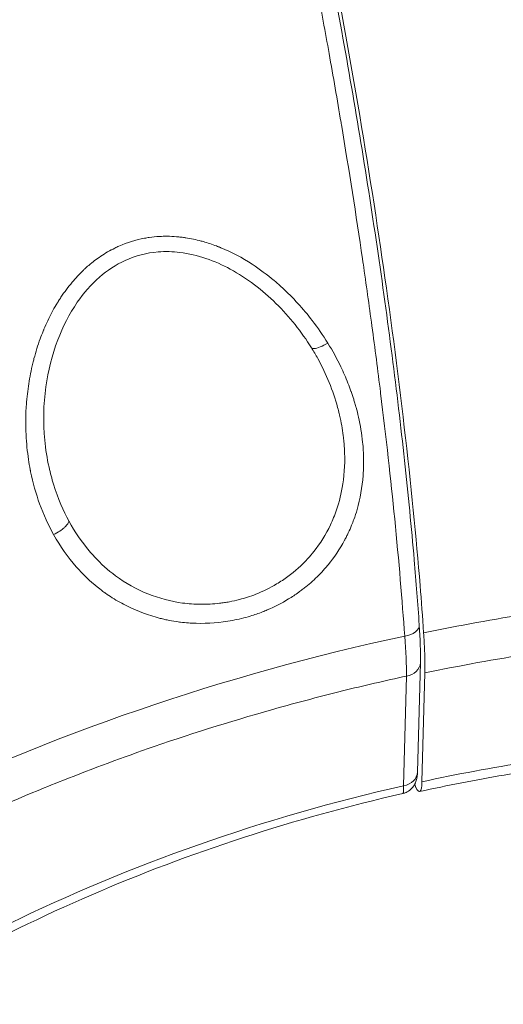
# Model space of a CAD drawing. Units: millimetres. Extents: x -1650 to 7188, y -3432 to 5174.
# Drawn here: x 133 to 161, y 1091 to 1147 of the extents above; entities that cross this region are included whole.
import ezdxf

# ---------------------------------------------------------------- set-up
doc = ezdxf.new("R2010")
doc.units = ezdxf.units.MM
doc.header["$LTSCALE"] = 1000
doc.layers.add('1 EQUIPMENT', color=7, linetype='Continuous', lineweight=18)

# ---------------------------------------------------------------- blocks, each defined once
blk = doc.blocks.new('DGSS 105')
at = {"layer": '1 EQUIPMENT', "lineweight": 13}
for p, q in [((155.753, 1110.285), (155.587, 1103.999)), ((155.844, 1103.446), (156.01, 1109.689)), ((154.786, 1103.221), (154.952, 1109.507))]:
    blk.add_line(p, q, dxfattribs=at)
at = {"layer": '1 EQUIPMENT', "lineweight": 13, "extrusion": (2.42599e-16, 2.36145e-17, -1)}
blk.add_ellipse((139.488, 1136.31), major_axis=(-3.984, -0.984), ratio=0.560556, start_param=-1.025448, end_param=-1.025207, dxfattribs=at)
at = {"layer": '1 EQUIPMENT', "lineweight": 13}
for centre, major_axis, ratio, start_param, end_param in [((139.497, 1136.272), (3.778, 0.933), 0.560549, -2.099586, -2.099368), ((160.876, 1070.203), (-72.489, -17.899), 0.560548, -1.806869, -1.640868), ((154.693, 1112.385), (0.998, 0.069), 0.594231, -1.449018, 0), ((139.896, 1160.361), (14.455, -53.147), 0.079293, 0.274049, 0.397647), ((160.983, 1069.769), (-69.342, -17.122), 0.560548, -1.810513, -1.637224), ((154.754, 1110.311), (1, -0.026), 0.818439, -1.349238, -0.000001), ((160.983, 1069.769), (-58.836, -14.528), 0.560548, -1.826035, -1.621702), ((154.587, 1104.025), (1, -0.027), 0.818439, -1.349236, 0), ((-116.769, 2088.576), (750.26, -2792.006), 0.00266, 1.20936, 1.209427), ((160.974, 1069.809), (-58.782, -14.514), 0.560548, -1.603867, -0.796673)]:
    blk.add_ellipse(centre, major_axis=major_axis, ratio=ratio, start_param=start_param, end_param=end_param, dxfattribs=at)
at = {"layer": '1 EQUIPMENT', "lineweight": 13, "extrusion": (2.14151e-16, 1.65191e-17, -1)}
blk.add_ellipse((160.866, 1070.243), major_axis=(72.489, 17.899), ratio=0.560548, start_param=-1.941323, end_param=-1.515494, dxfattribs=at)
at = {"layer": '1 EQUIPMENT', "lineweight": 13, "extrusion": (2.10133e-16, -3.36897e-17, -1)}
blk.add_ellipse((155.198, 1105.844), major_axis=(0.507, -2.957), ratio=0.13662, start_param=-0.602013, end_param=0.440085, dxfattribs=at)
at = {"layer": '1 EQUIPMENT', "lineweight": 13}
for points, knots in [([(159.647, 1174.082), (160.23, 1171.49), (160.862, 1168.478), (162.09, 1162.141), (162.687, 1158.815), (163.73, 1152.593), (164.273, 1149.124), (165.275, 1142.163), (165.733, 1138.672), (166.491, 1132.369), (166.861, 1128.976), (167.482, 1122.457), (167.732, 1119.329), (167.97, 1115.717), (168.025, 1114.806), (168.076, 1113.896)], [-43.944613, -43.944613, -43.944613, -43.944613, -42.98048, -42.98048, -42.013311, -42.013311, -41.045804, -41.045804, -40.078297, -40.078297, -39.109302, -39.109302, -38.140307, -38.140307, -37.817884, -37.817884, -37.817884, -37.817884]), ([(155.943, 1111.99), (155.88, 1112.898), (155.812, 1113.807), (155.517, 1117.41), (155.211, 1120.529), (154.456, 1127.028), (154.009, 1130.408), (153.094, 1136.686), (152.543, 1140.163), (151.342, 1147.093), (150.691, 1150.545), (149.444, 1156.735), (148.732, 1160.043), (147.269, 1166.343), (146.517, 1169.335), (145.823, 1171.911)], [-20.6957, -20.6957, -20.6957, -20.6957, -20.373277, -20.373277, -19.404282, -19.404282, -18.435287, -18.435287, -17.46778, -17.46778, -16.500273, -16.500273, -15.533104, -15.533104, -14.568971, -14.568971, -14.568971, -14.568971]), ([(154.855, 1111.804), (154.711, 1113.853), (154.522, 1116.099), (154.28, 1118.538), (154.057, 1120.783), (153.79, 1123.192), (153.474, 1125.744), (153.473, 1125.755), (153.471, 1125.766), (153.47, 1125.775), (153.47, 1125.782), (153.469, 1125.788), (153.468, 1125.794), (153.315, 1127.028), (153.15, 1128.304), (152.974, 1129.604), (152.815, 1130.779), (152.647, 1131.978), (152.468, 1133.203), (152.456, 1133.288), (152.443, 1133.373), (152.431, 1133.458), (152.066, 1135.947), (151.662, 1138.529), (151.221, 1141.164), (151.217, 1141.186), (151.213, 1141.209), (151.21, 1141.229), (151.208, 1141.242), (151.206, 1141.255), (151.203, 1141.268), (151.094, 1141.923), (150.981, 1142.581), (150.867, 1143.242), (150.753, 1143.899), (150.637, 1144.561), (150.519, 1145.224), (150.298, 1146.46), (150.071, 1147.698), (149.836, 1148.943), (149.823, 1149.011), (149.81, 1149.079), (149.797, 1149.147), (149.325, 1151.641), (148.825, 1154.145), (148.303, 1156.615), (148.295, 1156.656), (148.286, 1156.698), (148.278, 1156.736), (148.274, 1156.756), (148.27, 1156.775), (148.266, 1156.794), (148.139, 1157.394), (148.01, 1157.992), (147.881, 1158.588), (147.814, 1158.896), (147.747, 1159.203), (147.679, 1159.509), (147.612, 1159.815), (147.545, 1160.119), (147.476, 1160.425), (147.469, 1160.456), (147.463, 1160.487), (147.456, 1160.517), (147.318, 1161.131), (147.179, 1161.744), (147.04, 1162.35), (146.908, 1162.922), (146.776, 1163.489), (146.643, 1164.052), (146.636, 1164.084), (146.629, 1164.115), (146.621, 1164.146), (146.067, 1166.492), (145.497, 1168.771), (144.923, 1170.935)], [0, 0, 0, 0, 0.129912, 0.129912, 0.129912, 0.249512, 0.249512, 0.249512, 0.25, 0.25, 0.25, 0.250331, 0.250331, 0.250331, 0.315822, 0.315822, 0.315822, 0.375, 0.375, 0.375, 0.379107, 0.379107, 0.379107, 0.499023, 0.499023, 0.499023, 0.5, 0.5, 0.5, 0.500659, 0.500659, 0.500659, 0.533028, 0.533028, 0.533028, 0.565137, 0.565137, 0.565137, 0.625, 0.625, 0.625, 0.628268, 0.628268, 0.628268, 0.748047, 0.748047, 0.748047, 0.75, 0.75, 0.75, 0.750973, 0.750973, 0.750973, 0.78125, 0.78125, 0.78125, 0.796875, 0.796875, 0.796875, 0.8125, 0.8125, 0.8125, 0.814066, 0.814066, 0.814066, 0.845422, 0.845422, 0.845422, 0.875, 0.875, 0.875, 0.876641, 0.876641, 0.876641, 1, 1, 1, 1]), ([(145.943, 1170.646), (146.407, 1168.899), (146.869, 1167.073), (147.78, 1163.295), (148.231, 1161.336), (149.112, 1157.333), (149.543, 1155.281), (150.377, 1151.127), (150.782, 1149.016), (151.555, 1144.778), (151.926, 1142.642), (152.628, 1138.383), (152.96, 1136.254), (153.579, 1132.044), (153.867, 1129.956), (154.392, 1125.861), (154.632, 1123.844), (155.057, 1119.925), (155.243, 1118.014), (155.512, 1114.9), (155.608, 1113.658), (155.691, 1112.453)], [0, 0, 0, 0, 6.451387, 6.451387, 12.936631, 12.936631, 19.422509, 19.422509, 25.903684, 25.903684, 32.383672, 32.383672, 38.866791, 38.866791, 45.346896, 45.346896, 51.835284, 51.835284, 58.326932, 58.326932, 62.822304, 62.822304, 62.822304, 62.822304]), ([(134.714, 1117.626), (134.405, 1118.179), (134.137, 1118.766), (133.912, 1119.389), (133.701, 1119.972), (133.528, 1120.586), (133.396, 1121.232), (133.392, 1121.253), (133.388, 1121.275), (133.383, 1121.296), (133.379, 1121.318), (133.375, 1121.341), (133.371, 1121.361), (133.334, 1121.55), (133.302, 1121.739), (133.273, 1121.929), (133.202, 1122.398), (133.154, 1122.874), (133.131, 1123.354), (133.102, 1123.944), (133.109, 1124.542), (133.154, 1125.146), (133.161, 1125.233), (133.168, 1125.317), (133.176, 1125.406), (133.213, 1125.8), (133.266, 1126.188), (133.333, 1126.571), (133.367, 1126.766), (133.406, 1126.959), (133.448, 1127.151), (133.471, 1127.258), (133.496, 1127.366), (133.522, 1127.472), (133.543, 1127.557), (133.565, 1127.642), (133.587, 1127.727), (133.689, 1128.112), (133.808, 1128.49), (133.942, 1128.86), (133.996, 1129.006), (134.052, 1129.152), (134.11, 1129.296), (134.118, 1129.315), (134.126, 1129.335), (134.134, 1129.354), (134.142, 1129.374), (134.15, 1129.392), (134.159, 1129.413), (134.297, 1129.743), (134.448, 1130.061), (134.61, 1130.367), (134.692, 1130.52), (134.776, 1130.67), (134.863, 1130.817), (134.9, 1130.877), (134.936, 1130.937), (134.973, 1130.997), (134.981, 1131.01), (134.989, 1131.022), (134.997, 1131.035), (135.02, 1131.071), (135.042, 1131.107), (135.065, 1131.142), (135.077, 1131.16), (135.088, 1131.178), (135.1, 1131.195), (135.112, 1131.213), (135.122, 1131.229), (135.135, 1131.248), (135.337, 1131.553), (135.551, 1131.839), (135.775, 1132.106), (135.971, 1132.34), (136.175, 1132.559), (136.387, 1132.764), (136.402, 1132.778), (136.418, 1132.793), (136.433, 1132.807), (136.448, 1132.822), (136.462, 1132.835), (136.479, 1132.85), (136.561, 1132.927), (136.645, 1133.002), (136.729, 1133.074), (136.95, 1133.264), (137.178, 1133.437), (137.413, 1133.595), (137.675, 1133.772), (137.946, 1133.929), (138.224, 1134.065), (138.303, 1134.105), (138.383, 1134.142), (138.464, 1134.178), (138.934, 1134.386), (139.425, 1134.538), (139.935, 1134.633), (140.021, 1134.649), (140.109, 1134.663), (140.193, 1134.675), (140.39, 1134.704), (140.589, 1134.724), (140.791, 1134.735), (140.934, 1134.743), (141.079, 1134.746), (141.225, 1134.744), (141.4, 1134.743), (141.576, 1134.735), (141.754, 1134.72), (141.843, 1134.713), (141.932, 1134.704), (142.022, 1134.693), (142.067, 1134.688), (142.112, 1134.682), (142.157, 1134.676), (142.179, 1134.673), (142.202, 1134.67), (142.224, 1134.667), (142.247, 1134.664), (142.271, 1134.66), (142.292, 1134.657), (142.587, 1134.612), (142.882, 1134.55), (143.176, 1134.471), (143.219, 1134.46), (143.261, 1134.448), (143.303, 1134.436), (143.556, 1134.365), (143.809, 1134.282), (144.061, 1134.186), (144.103, 1134.17), (144.146, 1134.154), (144.188, 1134.137), (144.209, 1134.129), (144.23, 1134.121), (144.251, 1134.112), (144.272, 1134.104), (144.295, 1134.094), (144.314, 1134.086), (144.925, 1133.835), (145.523, 1133.517), (146.108, 1133.135), (146.535, 1132.856), (146.955, 1132.544), (147.367, 1132.198), (147.483, 1132.1), (147.598, 1132), (147.713, 1131.898), (147.73, 1131.882), (147.747, 1131.866), (147.765, 1131.851), (147.782, 1131.835), (147.801, 1131.818), (147.817, 1131.803), (148.454, 1131.22), (149.031, 1130.587), (149.552, 1129.908), (149.871, 1129.494), (150.168, 1129.063), (150.444, 1128.616)], [0, 0, 0, 0, 0.0625, 0.0625, 0.0625, 0.121094, 0.121094, 0.121094, 0.123047, 0.123047, 0.123047, 0.125, 0.125, 0.125, 0.142997, 0.142997, 0.142997, 0.1875, 0.1875, 0.1875, 0.242187, 0.242187, 0.242187, 0.25, 0.25, 0.25, 0.284795, 0.284795, 0.284795, 0.302532, 0.302532, 0.302532, 0.3125, 0.3125, 0.3125, 0.320468, 0.320468, 0.320468, 0.356749, 0.356749, 0.356749, 0.371094, 0.371094, 0.371094, 0.373047, 0.373047, 0.373047, 0.375, 0.375, 0.375, 0.40625, 0.40625, 0.40625, 0.421875, 0.421875, 0.421875, 0.428315, 0.428315, 0.428315, 0.429687, 0.429687, 0.429687, 0.433594, 0.433594, 0.433594, 0.435547, 0.435547, 0.435547, 0.4375, 0.4375, 0.4375, 0.46875, 0.46875, 0.46875, 0.496094, 0.496094, 0.496094, 0.498047, 0.498047, 0.498047, 0.499994, 0.499994, 0.499994, 0.509528, 0.509528, 0.509528, 0.534533, 0.534533, 0.534533, 0.5625, 0.5625, 0.5625, 0.570519, 0.570519, 0.570519, 0.617187, 0.617187, 0.617187, 0.625, 0.625, 0.625, 0.643249, 0.643249, 0.643249, 0.65625, 0.65625, 0.65625, 0.671875, 0.671875, 0.671875, 0.679687, 0.679687, 0.679687, 0.683594, 0.683594, 0.683594, 0.685547, 0.685547, 0.685547, 0.6875, 0.6875, 0.6875, 0.714825, 0.714825, 0.714825, 0.71875, 0.71875, 0.71875, 0.742187, 0.742187, 0.742187, 0.746094, 0.746094, 0.746094, 0.748047, 0.748047, 0.748047, 0.75, 0.75, 0.75, 0.8125, 0.8125, 0.8125, 0.85823, 0.85823, 0.85823, 0.871094, 0.871094, 0.871094, 0.873047, 0.873047, 0.873047, 0.875, 0.875, 0.875, 0.952636, 0.952636, 0.952636, 1, 1, 1, 1]), ([(149.506, 1128.346), (148.939, 1129.259), (148.253, 1130.124), (146.697, 1131.652), (145.815, 1132.333), (143.96, 1133.338), (142.968, 1133.695), (141.544, 1133.868), (141.122, 1133.88), (140.057, 1133.793), (139.408, 1133.624), (138.286, 1133.11), (137.79, 1132.782), (136.864, 1131.979), (136.437, 1131.484), (135.607, 1130.285), (135.236, 1129.549), (134.619, 1127.923), (134.396, 1127.014), (134.127, 1125.086), (134.105, 1124.053), (134.252, 1122.523), (134.335, 1122.003), (134.45, 1121.494)], [0, 0, 0, 0, 3.362343, 3.362343, 6.679306, 6.679306, 9.734887, 9.734887, 10.985824, 10.985824, 12.941177, 12.941177, 14.699045, 14.699045, 16.652562, 16.652562, 19.139868, 19.139868, 21.999936, 21.999936, 25.205745, 25.205745, 26.880003, 26.880003, 26.880003, 26.880003]), ([(150.444, 1128.616), (150.722, 1128.165), (150.971, 1127.71), (151.191, 1127.251), (151.266, 1127.097), (151.337, 1126.942), (151.405, 1126.787), (151.539, 1126.479), (151.662, 1126.169), (151.772, 1125.859), (151.775, 1125.85), (151.778, 1125.841), (151.781, 1125.833), (151.833, 1125.686), (151.882, 1125.539), (151.928, 1125.392), (151.952, 1125.315), (151.976, 1125.237), (151.999, 1125.159), (152.01, 1125.12), (152.022, 1125.08), (152.033, 1125.041), (152.038, 1125.022), (152.044, 1125.002), (152.049, 1124.983), (152.055, 1124.963), (152.06, 1124.945), (152.066, 1124.924), (152.116, 1124.74), (152.163, 1124.556), (152.204, 1124.373), (152.315, 1123.886), (152.394, 1123.407), (152.442, 1122.934), (152.475, 1122.609), (152.494, 1122.288), (152.499, 1121.97), (152.501, 1121.811), (152.5, 1121.652), (152.495, 1121.495), (152.493, 1121.416), (152.489, 1121.337), (152.485, 1121.259), (152.483, 1121.22), (152.481, 1121.181), (152.479, 1121.142), (152.477, 1121.122), (152.476, 1121.103), (152.475, 1121.083), (152.473, 1121.063), (152.472, 1121.046), (152.471, 1121.024), (152.419, 1120.338), (152.303, 1119.687), (152.124, 1119.067), (152.068, 1118.874), (152.007, 1118.683), (151.939, 1118.495), (151.898, 1118.383), (151.855, 1118.272), (151.811, 1118.162), (151.751, 1118.015), (151.687, 1117.87), (151.619, 1117.727), (151.585, 1117.656), (151.551, 1117.585), (151.515, 1117.514), (151.497, 1117.479), (151.479, 1117.443), (151.461, 1117.408), (151.452, 1117.391), (151.443, 1117.373), (151.433, 1117.356), (151.424, 1117.338), (151.415, 1117.322), (151.405, 1117.303), (151.131, 1116.793), (150.816, 1116.324), (150.461, 1115.893), (150.395, 1115.813), (150.327, 1115.733), (150.259, 1115.656), (150.039, 1115.408), (149.807, 1115.173), (149.56, 1114.951), (149.436, 1114.839), (149.309, 1114.731), (149.178, 1114.626), (149.113, 1114.573), (149.047, 1114.521), (148.98, 1114.47), (148.946, 1114.445), (148.912, 1114.42), (148.878, 1114.394), (148.844, 1114.369), (148.811, 1114.345), (148.775, 1114.32), (148.585, 1114.183), (148.391, 1114.054), (148.194, 1113.934), (147.798, 1113.692), (147.39, 1113.482), (146.969, 1113.303), (146.879, 1113.265), (146.789, 1113.229), (146.698, 1113.193), (146.468, 1113.104), (146.235, 1113.024), (145.996, 1112.952), (145.664, 1112.851), (145.321, 1112.768), (144.971, 1112.703), (144.272, 1112.572), (143.581, 1112.518), (142.894, 1112.537), (142.594, 1112.545), (142.294, 1112.567), (141.995, 1112.603), (141.951, 1112.609), (141.907, 1112.614), (141.864, 1112.62), (141.692, 1112.644), (141.521, 1112.672), (141.349, 1112.706), (141.263, 1112.723), (141.178, 1112.741), (141.092, 1112.76), (141.049, 1112.769), (141.006, 1112.779), (140.963, 1112.79), (140.92, 1112.8), (140.875, 1112.811), (140.834, 1112.821), (140.178, 1112.987), (139.552, 1113.218), (138.953, 1113.514), (138.653, 1113.662), (138.36, 1113.826), (138.073, 1114.008), (137.944, 1114.09), (137.816, 1114.176), (137.69, 1114.266), (137.676, 1114.275), (137.663, 1114.285), (137.649, 1114.295), (137.579, 1114.345), (137.51, 1114.396), (137.441, 1114.449), (137.406, 1114.475), (137.372, 1114.502), (137.338, 1114.528), (137.321, 1114.542), (137.304, 1114.555), (137.287, 1114.569), (137.27, 1114.582), (137.251, 1114.597), (137.236, 1114.61), (136.799, 1114.961), (136.392, 1115.353), (136.013, 1115.785), (135.533, 1116.331), (135.097, 1116.942), (134.714, 1117.626), (134.714, 1117.626), (134.714, 1117.626), (134.714, 1117.626)], [0, 0, 0, 0, 0.046731, 0.046731, 0.046731, 0.0625, 0.0625, 0.0625, 0.09375, 0.09375, 0.09375, 0.094634, 0.094634, 0.094634, 0.109375, 0.109375, 0.109375, 0.117187, 0.117187, 0.117187, 0.121094, 0.121094, 0.121094, 0.123047, 0.123047, 0.123047, 0.125, 0.125, 0.125, 0.142061, 0.142061, 0.142061, 0.1875, 0.1875, 0.1875, 0.21875, 0.21875, 0.21875, 0.234375, 0.234375, 0.234375, 0.242187, 0.242187, 0.242187, 0.246094, 0.246094, 0.246094, 0.248047, 0.248047, 0.248047, 0.25, 0.25, 0.25, 0.3125, 0.3125, 0.3125, 0.332057, 0.332057, 0.332057, 0.34375, 0.34375, 0.34375, 0.359375, 0.359375, 0.359375, 0.367187, 0.367187, 0.367187, 0.371094, 0.371094, 0.371094, 0.373047, 0.373047, 0.373047, 0.375, 0.375, 0.375, 0.427668, 0.427668, 0.427668, 0.4375, 0.4375, 0.4375, 0.46875, 0.46875, 0.46875, 0.484375, 0.484375, 0.484375, 0.492187, 0.492187, 0.492187, 0.496094, 0.496094, 0.496094, 0.499993, 0.499993, 0.499993, 0.520786, 0.520786, 0.520786, 0.5625, 0.5625, 0.5625, 0.571361, 0.571361, 0.571361, 0.59375, 0.59375, 0.59375, 0.625, 0.625, 0.625, 0.6875, 0.6875, 0.6875, 0.714774, 0.714774, 0.714774, 0.71875, 0.71875, 0.71875, 0.734375, 0.734375, 0.734375, 0.742188, 0.742188, 0.742188, 0.746094, 0.746094, 0.746094, 0.75, 0.75, 0.75, 0.8125, 0.8125, 0.8125, 0.84375, 0.84375, 0.84375, 0.85784, 0.85784, 0.85784, 0.859375, 0.859375, 0.859375, 0.867187, 0.867187, 0.867187, 0.871094, 0.871094, 0.871094, 0.873047, 0.873047, 0.873047, 0.875, 0.875, 0.875, 0.930197, 0.930197, 0.930197, 0.999994, 0.999994, 0.999994, 1, 1, 1, 1]), ([(150.444, 1128.616), (150.297, 1128.528), (150.145, 1128.451), (150.01, 1128.396), (149.873, 1128.341), (149.752, 1128.308), (149.664, 1128.301), (149.597, 1128.296), (149.548, 1128.305), (149.521, 1128.329), (149.515, 1128.334), (149.51, 1128.339), (149.506, 1128.346)], [0.0019351, 0.0019351, 0.0019351, 0.0019351, 0.2857143, 0.2857143, 0.2857143, 0.5714286, 0.5714286, 0.5714286, 0.7857143, 0.7857143, 0.7857143, 0.831733, 0.831733, 0.831733, 0.831733]), ([(151.009, 1124.926), (150.75, 1125.887), (150.361, 1126.834), (149.753, 1127.938), (149.632, 1128.143), (149.506, 1128.346)], [0, 0, 0, 0, 3.218121, 3.218121, 3.964608, 3.964608, 3.964608, 3.964608]), ([(150.593, 1118.181), (150.723, 1118.455), (150.841, 1118.743), (150.943, 1119.044), (151.103, 1119.511), (151.225, 1120.008), (151.305, 1120.533), (151.404, 1121.18), (151.437, 1121.868), (151.395, 1122.586), (151.388, 1122.706), (151.379, 1122.827), (151.368, 1122.948), (151.362, 1123.009), (151.356, 1123.07), (151.349, 1123.131), (151.346, 1123.162), (151.343, 1123.192), (151.339, 1123.223), (151.337, 1123.238), (151.335, 1123.253), (151.333, 1123.269), (151.333, 1123.277), (151.332, 1123.284), (151.331, 1123.292), (151.33, 1123.3), (151.329, 1123.309), (151.328, 1123.315), (151.282, 1123.681), (151.215, 1124.069), (151.121, 1124.477), (151.115, 1124.505), (151.108, 1124.533), (151.102, 1124.561), (151.073, 1124.681), (151.042, 1124.802), (151.009, 1124.926)], [0, 0, 0, 0, 0.0978267, 0.0978267, 0.0978267, 0.25, 0.25, 0.25, 0.4375, 0.4375, 0.4375, 0.46875, 0.46875, 0.46875, 0.484375, 0.484375, 0.484375, 0.4921875, 0.4921875, 0.4921875, 0.4960938, 0.4960938, 0.4960938, 0.4980469, 0.4980469, 0.4980469, 0.5, 0.5, 0.5, 0.6170273, 0.6170273, 0.6170273, 0.625, 0.625, 0.625, 0.6591595, 0.6591595, 0.6591595, 0.6591595]), ([(134.45, 1121.494), (134.526, 1121.152), (134.613, 1120.829), (134.707, 1120.525), (134.969, 1119.677), (135.283, 1118.977), (135.59, 1118.41)], [0.6603876, 0.6603876, 0.6603876, 0.6603876, 0.75, 0.75, 0.75, 1, 1, 1, 1]), ([(135.59, 1118.41), (135.582, 1118.363), (135.559, 1118.31), (135.522, 1118.253), (135.485, 1118.197), (135.435, 1118.136), (135.373, 1118.075), (135.353, 1118.055), (135.331, 1118.034), (135.309, 1118.014), (135.24, 1117.952), (135.161, 1117.891), (135.075, 1117.833), (134.962, 1117.756), (134.838, 1117.685), (134.714, 1117.626)], [0.0000001, 0.0000001, 0.0000001, 0.0000001, 0.2147872, 0.2147872, 0.2147872, 0.4294125, 0.4294125, 0.4294125, 0.5, 0.5, 0.5, 0.7156942, 0.7156942, 0.7156942, 0.9999986, 0.9999986, 0.9999986, 0.9999986]), ([(135.59, 1118.41), (135.93, 1117.781), (136.324, 1117.206), (136.759, 1116.691), (136.855, 1116.577), (136.953, 1116.467), (137.053, 1116.359), (137.43, 1115.953), (137.835, 1115.589), (138.264, 1115.271), (139.43, 1114.408), (140.762, 1113.885), (142.113, 1113.702), (142.456, 1113.655), (142.8, 1113.631), (143.143, 1113.628), (143.508, 1113.624), (143.871, 1113.644), (144.23, 1113.687), (144.275, 1113.692), (144.32, 1113.698), (144.365, 1113.704), (144.409, 1113.71), (144.46, 1113.717), (144.508, 1113.724), (144.605, 1113.739), (144.701, 1113.755), (144.797, 1113.773), (144.99, 1113.809), (145.18, 1113.852), (145.369, 1113.901), (145.688, 1113.984), (146.002, 1114.085), (146.307, 1114.205), (146.724, 1114.369), (147.126, 1114.566), (147.509, 1114.795), (147.731, 1114.928), (147.947, 1115.071), (148.155, 1115.224), (148.567, 1115.528), (148.95, 1115.871), (149.297, 1116.249), (149.418, 1116.381), (149.535, 1116.518), (149.647, 1116.659), (150.016, 1117.123), (150.334, 1117.634), (150.593, 1118.181)], [0, 0, 0, 0, 0.10241, 0.10241, 0.10241, 0.125, 0.125, 0.125, 0.21006, 0.21006, 0.21006, 0.441281, 0.441281, 0.441281, 0.5, 0.5, 0.5, 0.5625, 0.5625, 0.5625, 0.570313, 0.570313, 0.570313, 0.578125, 0.578125, 0.578125, 0.59375, 0.59375, 0.59375, 0.625, 0.625, 0.625, 0.677876, 0.677876, 0.677876, 0.75, 0.75, 0.75, 0.791894, 0.791894, 0.791894, 0.875, 0.875, 0.875, 0.904074, 0.904074, 0.904074, 1, 1, 1, 1]), ([(156.01, 1109.689), (156.019, 1110.045), (156.016, 1110.483), (155.986, 1111.295), (155.967, 1111.641), (155.943, 1111.99)], [-1.4829418, -1.4829418, -1.4829418, -1.4829418, -1.2969735, -1.2969735, -1.1726041, -1.1726041, -1.1726041, -1.1726041]), ([(154.952, 1109.507), (153.729, 1109.242), (152.511, 1108.96), (151.296, 1108.659), (150.081, 1108.358), (148.873, 1108.04), (147.66, 1107.702), (145.236, 1107.025), (142.84, 1106.278), (140.478, 1105.464), (138.707, 1104.853), (136.96, 1104.206), (135.238, 1103.522), (134.664, 1103.295), (134.091, 1103.062), (133.526, 1102.828), (131.267, 1101.891), (129.065, 1100.895), (126.918, 1099.841)], [0.0328806, 0.0328806, 0.0328806, 0.0328806, 0.1537705, 0.1537705, 0.1537705, 0.2746604, 0.2746604, 0.2746604, 0.5164403, 0.5164403, 0.5164403, 0.6977752, 0.6977752, 0.6977752, 0.7582201, 0.7582201, 0.7582201, 1, 1, 1, 1]), ([(167.834, 1104.792), (167.031, 1104.715), (166.225, 1104.629), (164.611, 1104.435), (163.802, 1104.328), (162.184, 1104.093), (161.373, 1103.966), (159.753, 1103.692), (158.943, 1103.545), (157.323, 1103.231), (156.515, 1103.064), (155.707, 1102.887)], [1.4499351, 1.4499351, 1.4499351, 1.4499351, 1.4920498, 1.4920498, 1.5341646, 1.5341646, 1.5762793, 1.5762793, 1.6183941, 1.6183941, 1.6605088, 1.6605088, 1.6605088, 1.6605088]), ([(155.587, 1103.999), (155.582, 1103.839), (155.571, 1103.688), (155.493, 1103.434), (155.458, 1103.347), (155.356, 1103.174), (155.288, 1103.087), (155.126, 1102.94), (155.031, 1102.878), (154.87, 1102.806), (154.806, 1102.785), (154.741, 1102.77)], [0, 0, 0, 0, 0.668014, 0.668014, 0.982537, 0.982537, 1.321922, 1.321922, 1.661203, 1.661203, 1.864641, 1.864641, 1.864641, 1.864641]), ([(154.741, 1102.77), (151.655, 1102.065), (148.594, 1101.22), (142.608, 1099.27), (139.683, 1098.166), (134.046, 1095.731), (131.334, 1094.399), (126.197, 1091.547), (123.773, 1090.026), (119.276, 1086.84), (117.203, 1085.175), (115.335, 1083.463)], [1.6770354, 1.6770354, 1.6770354, 1.6770354, 1.8376777, 1.8376777, 1.99832, 1.99832, 2.1589623, 2.1589623, 2.3196046, 2.3196046, 2.4802469, 2.4802469, 2.4802469, 2.4802469]), ([(154.741, 1102.77), (154.742, 1102.77), (154.743, 1102.771), (154.744, 1102.771), (154.75, 1102.773), (154.755, 1102.778), (154.76, 1102.786), (154.764, 1102.791), (154.767, 1102.798), (154.769, 1102.805), (154.771, 1102.809), (154.772, 1102.813), (154.773, 1102.818), (154.774, 1102.82), (154.774, 1102.822), (154.775, 1102.825), (154.776, 1102.827), (154.776, 1102.83), (154.777, 1102.832), (154.777, 1102.832), (154.777, 1102.832), (154.777, 1102.832), (154.785, 1102.868), (154.79, 1102.919), (154.791, 1102.984), (154.791, 1102.984), (154.791, 1102.985), (154.791, 1102.985), (154.793, 1103.05), (154.791, 1103.129), (154.786, 1103.221)], [0.6285206, 0.6285206, 0.6285206, 0.6285206, 0.6360088, 0.6360088, 0.6360088, 0.6875, 0.6875, 0.6875, 0.71875, 0.71875, 0.71875, 0.734375, 0.734375, 0.734375, 0.7421875, 0.7421875, 0.7421875, 0.75, 0.75, 0.75, 0.7504496, 0.7504496, 0.7504496, 0.875, 0.875, 0.875, 0.875401, 0.875401, 0.875401, 1, 1, 1, 1])]:
    blk.add_open_spline(points, degree=3, knots=knots, dxfattribs=at)
for points in [[(137.671, 1133.761), (137.671, 1133.761), (137.67, 1133.761), (137.67, 1133.761)], [(151.344, 1123.17), (151.345, 1123.168), (151.345, 1123.165), (151.346, 1123.163)], [(152.275, 1119.666), (152.276, 1119.664), (152.277, 1119.661), (152.277, 1119.659)], [(155.691, 1112.453), (155.748, 1111.633), (155.77, 1110.895), (155.753, 1110.285)]]:
    blk.add_open_spline(points, degree=3, dxfattribs=at)

msp = doc.modelspace()

# ---------------------------------------------------------------- block references
at = {"layer": '1 EQUIPMENT'}
msp.add_blockref('DGSS 105', (0, 0), dxfattribs=at)

doc.saveas('drawing.dxf')
